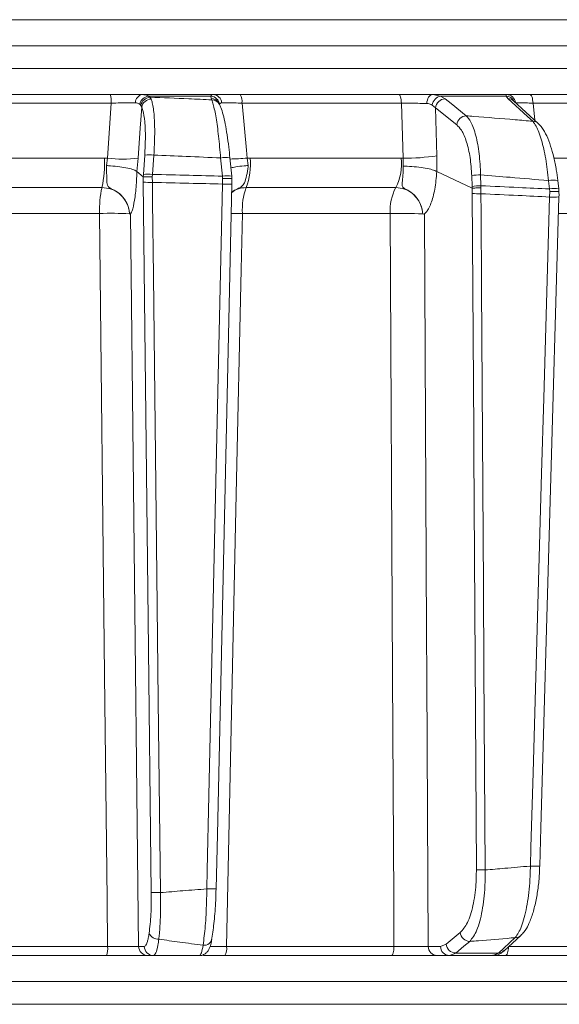
# Model space of a CAD drawing. Extents: x -2859 to -41, y -1216 to 1877.
# Drawn here: x -494 to -436, y 1474 to 1579 of the extents above; entities that cross this region are included whole.
import ezdxf

# ---------------------------------------------------------------- set-up
doc = ezdxf.new("R2010")
doc.units = 0
doc.header["$LTSCALE"] = 5
doc.linetypes.add('PHANTOM', pattern=[12.7, 6.35, -1.27, 1.27, -1.27, 1.27, -1.27])

msp = doc.modelspace()

# ---------------------------------------------------------------- linework, layer by layer
at = {"color": 7, "linetype": 'PHANTOM', "lineweight": 18}
msp.add_line((-377.07, 1579.37), (-644.75, 1579.37), dxfattribs=at)
at = {"color": 7, "linetype": 'Continuous', "lineweight": 18}
for p, q in [((-377.07, 1579.37), (-644.75, 1579.37)), ((-360.21, 1576.58), (-657.68, 1576.58)), ((-657.68, 1574.16), (-360.21, 1574.16)), ((-501.91, 1571.37), (-483.9, 1571.37)), ((-480.44, 1571.37), (-472.89, 1571.37)), ((-479.79, 1571.2), (-479.64, 1571.08)), ((-473.13, 1571.2), (-479.79, 1571.2)), ((-479.64, 1571.08), (-479.51, 1570.88)), ((-473.11, 1570.94), (-473.13, 1571.2)), ((-473.04, 1570.8), (-473.11, 1570.94)), ((-470, 1571.37), (-453.05, 1571.37)), ((-449.44, 1571.37), (-448.59, 1571.2)), ((-449.44, 1571.37), (-441.55, 1571.37)), ((-448.59, 1571.2), (-448.11, 1570.92)), ((-441.58, 1571.2), (-448.59, 1571.2)), ((-441.4, 1570.94), (-441.58, 1571.2)), ((-439.06, 1571.37), (-422.38, 1571.37)), ((-483.78, 1570.45), (-501.87, 1570.45)), ((-484.18, 1564.57), (-483.78, 1570.45)), ((-480.61, 1570.21), (-480.73, 1570.34)), ((-480.52, 1570.03), (-480.61, 1570.21)), ((-472.2, 1570.3), (-472.27, 1570.43)), ((-452.78, 1570.45), (-469.81, 1570.45)), ((-452.61, 1564.57), (-452.78, 1570.45)), ((-449.13, 1569.95), (-449.49, 1570.25)), ((-449.13, 1569.95), (-448.98, 1564.83)), ((-446.86, 1568.13), (-449.13, 1569.95)), ((-438.16, 1568.29), (-440.81, 1570.71)), ((-440.8, 1570.69), (-440.8, 1570.69)), ((-421.96, 1570.45), (-438.72, 1570.45)), ((-438.72, 1570.45), (-438.53, 1568.62)), ((-501.05, 1564.58), (-484.51, 1564.58)), ((-484.51, 1564.58), (-484.18, 1564.57)), ((-484.3, 1563.78), (-484.18, 1564.57)), ((-480.91, 1564.57), (-481.04, 1563.14)), ((-480.35, 1562.84), (-480.2, 1564.9)), ((-479.22, 1564.9), (-479.37, 1562.84)), ((-471.9, 1562.65), (-472.09, 1564.59)), ((-470.91, 1562.66), (-471.1, 1564.6)), ((-469.25, 1564.57), (-468.93, 1564.58)), ((-469.25, 1564.57), (-469.15, 1563.78)), ((-468.93, 1564.58), (-452.8, 1564.58)), ((-452.8, 1564.58), (-452.61, 1564.57)), ((-452.59, 1563.71), (-452.61, 1564.57)), ((-448.98, 1564.83), (-449.01, 1563.14)), ((-436.47, 1564.58), (-422.46, 1564.58)), ((-480.37, 1562.56), (-481.04, 1563.14)), ((-481.04, 1563.14), (-481.04, 1563.14)), ((-480.37, 1562.56), (-480.35, 1562.84)), ((-480.36, 1562), (-480.37, 1562.56)), ((-480.37, 1562.56), (-480.37, 1562.56)), ((-479.37, 1562.84), (-479.39, 1562.58)), ((-479.39, 1562.58), (-479.38, 1561.98)), ((-471.88, 1562.39), (-471.9, 1562.65)), ((-471.89, 1561.8), (-471.88, 1562.39)), ((-470.91, 1562.65), (-470.91, 1562.66)), ((-470.91, 1562.65), (-470.89, 1562.38)), ((-470.89, 1562.38), (-470.9, 1561.81)), ((-470.89, 1562.38), (-470.89, 1562.38)), ((-445.23, 1561.35), (-449.01, 1563.14)), ((-449.01, 1563.14), (-449.01, 1563.14)), ((-445.24, 1561.54), (-445.27, 1562.7)), ((-444.32, 1562.79), (-444.29, 1561.63)), ((-484.77, 1561.44), (-501.14, 1561.44)), ((-470.89, 1561.81), (-470.9, 1561.81)), ((-453.38, 1561.44), (-469.35, 1561.44)), ((-445.23, 1561.35), (-445.24, 1561.54)), ((-445.22, 1560.79), (-445.23, 1561.35)), ((-445.23, 1561.35), (-445.23, 1561.35)), ((-444.29, 1561.63), (-444.29, 1561.42)), ((-444.29, 1561.42), (-444.28, 1560.77)), ((-436.96, 1561.28), (-437.07, 1562.16)), ((-435.98, 1561.3), (-436.08, 1562.19)), ((-436.08, 1562.19), (-436.08, 1562.19)), ((-436.94, 1561), (-436.96, 1561.28)), ((-436.95, 1560.42), (-436.94, 1561)), ((-485.02, 1558.66), (-501.22, 1558.66)), ((-481.83, 1558.62), (-481.83, 1558.62)), ((-453.97, 1558.66), (-469.77, 1558.66)), ((-450.51, 1558.62), (-450.51, 1558.62)), ((-424.27, 1558.66), (-435.96, 1558.66)), ((-448, 1480.59), (-446.5, 1481.82)), ((-441.81, 1479.87), (-440.03, 1481.51)), ((-502.51, 1480.33), (-484.17, 1480.33)), ((-480.85, 1480.35), (-480.25, 1480.35)), ((-471.46, 1480.33), (-453.58, 1480.33)), ((-449.91, 1480.35), (-448.6, 1480.35)), ((-448.6, 1480.35), (-448, 1480.59)), ((-441.34, 1480.33), (-424.35, 1480.33)), ((-484.3, 1479.37), (-502.54, 1479.37)), ((-479.27, 1479.37), (-479.86, 1479.37)), ((-453.85, 1479.37), (-471.65, 1479.37)), ((-447.66, 1479.37), (-448.97, 1479.37)), ((-446.98, 1479.64), (-447.66, 1479.37)), ((-443.01, 1479.37), (-447.66, 1479.37)), ((-446.98, 1479.64), (-442.41, 1479.64)), ((-443.01, 1479.37), (-442.41, 1479.64)), ((-424.77, 1479.37), (-441.68, 1479.37)), ((-360.21, 1476.58), (-657.68, 1476.58)), ((-657.68, 1474.16), (-360.21, 1474.16))]:
    msp.add_line(p, q, dxfattribs=at)
at = {"color": 7, "linetype": 'Continuous', "lineweight": 18, "flags": 128}
for points in [[(-452.78, 1570.45), (-452.79, 1570.64), (-452.81, 1570.81), (-452.84, 1570.97), (-452.87, 1571.1), (-452.91, 1571.22), (-452.96, 1571.3), (-453, 1571.35), (-453.05, 1571.37)], [(-450.07, 1570.41), (-450.05, 1570.6), (-450.01, 1570.78), (-449.95, 1570.95), (-449.87, 1571.09), (-449.78, 1571.21), (-449.67, 1571.3), (-449.56, 1571.35), (-449.44, 1571.37)], [(-448.11, 1570.92), (-447.46, 1570.4), (-445.85, 1569.1)], [(-438.75, 1568.51), (-439.32, 1569.03), (-441.4, 1570.94)], [(-438.72, 1570.45), (-438.73, 1570.64), (-438.76, 1570.81), (-438.79, 1570.97), (-438.83, 1571.1), (-438.88, 1571.22), (-438.94, 1571.3), (-439, 1571.35), (-439.06, 1571.37)], [(-480.52, 1570.03), (-480.68, 1567.78), (-480.91, 1564.57)], [(-469.81, 1570.45), (-469.34, 1565.43), (-469.25, 1564.57)], [(-479.5, 1486.11), (-479.83, 1515.3), (-480.36, 1562)], [(-479.38, 1561.98), (-479.36, 1559.98), (-479.27, 1551.99), (-478.9, 1520.01), (-478.75, 1506.65), (-478.52, 1486.09)], [(-473.57, 1486.48), (-473.53, 1488.48), (-473.35, 1496.48), (-472.64, 1528.45), (-472.35, 1541.24), (-471.89, 1561.8)], [(-472.57, 1486.5), (-472.44, 1492.3), (-470.89, 1561.81)], [(-444.77, 1488.53), (-445.05, 1533.17), (-445.06, 1535.41), (-445.22, 1560.79)], [(-444.28, 1560.77), (-444.26, 1558.78), (-444.21, 1550.78), (-444.02, 1518.8), (-443.96, 1510.01), (-443.83, 1488.51)], [(-439, 1488.93), (-438.95, 1490.93), (-438.72, 1498.92), (-437.8, 1530.89), (-437.57, 1538.93), (-436.95, 1560.42)], [(-438, 1488.94), (-437.89, 1493.01), (-435.95, 1560.42)], [(-484.17, 1480.33), (-484.23, 1485.36), (-484.49, 1509.35), (-485.02, 1558.66)], [(-481.71, 1558.61), (-481.39, 1529.42), (-480.85, 1480.35)], [(-469.77, 1558.66), (-469.9, 1552.67), (-470.42, 1528.68), (-471.46, 1480.33)], [(-453.58, 1480.33), (-453.6, 1485.36), (-453.72, 1509.35), (-453.97, 1558.66)], [(-450.32, 1558.61), (-450.09, 1513.97), (-450.06, 1508.97), (-449.91, 1480.35)], [(-453.85, 1479.37), (-453.8, 1479.39), (-453.75, 1479.44), (-453.7, 1479.53), (-453.66, 1479.65), (-453.63, 1479.79), (-453.6, 1479.96), (-453.58, 1480.14), (-453.58, 1480.33)], [(-445.48, 1480.88), (-446.11, 1480.36), (-446.98, 1479.64)], [(-442.41, 1479.64), (-441.84, 1480.16), (-440.62, 1481.28)], [(-441.68, 1479.37), (-441.61, 1479.39), (-441.55, 1479.44), (-441.49, 1479.53), (-441.44, 1479.65), (-441.4, 1479.79), (-441.37, 1479.96), (-441.35, 1480.14), (-441.34, 1480.3)]]:
    msp.add_lwpolyline(points, dxfattribs=at)
at = {"color": 7, "linetype": 'Continuous', "lineweight": 18}
for centre, radius, start, end in [((-485.68, 1570.67), 1.91, 353.6707, 21.5435), ((-480.32, 1570.51), 0.868, 98.2668, 181.6846), ((-479.68, 1570.13), 1.07, 96.2116, 169.068), ((-479.57, 1570.02), 1.06, 93.4195, 169.8054), ((-479.5, 1569.84), 1.04, 90.6339, 169.4834), ((-473.2, 1570.18), 1.01, 8.5521, 86.5288), ((-473.11, 1569.99), 0.951, 28.1132, 90.1992), ((-473.04, 1569.85), 0.951, 28.4165, 90.1979), ((-472.93, 1570.42), 0.949, 3.8868, 87.764), ((-471.12, 1570.66), 1.32, 351.1239, 32.341), ((-448.4, 1570.12), 1.09, 99.7744, 172.901), ((-448.07, 1569.85), 1.06, 92.1675, 174.8205), ((-441.64, 1570.22), 0.981, 27.762, 86.5993), ((-441.57, 1570.39), 0.979, 7.3414, 89.2054), ((-441.41, 1570.05), 0.881, 47.8972, 89.9725), ((-445.81, 1568.04), 1.06, 92.1478, 174.8207), ((-438.75, 1567.63), 0.881, 47.7453, 89.9942), ((-496.42, 1563.96), 11.92, 347.7729, 2.96), ((-482.55, 1577.6), 13.13, 262.8295, 277.1705), ((-479.71, 1560.62), 4.31, 83.4776, 96.5224), ((-471.57, 1561.94), 2.7, 80.0277, 101.2055), ((-471.28, 1586.38), 21.9, 270.4885, 275.3161), ((-476.4, 1563.97), 7.49, 340.2291, 4.6499), ((-458.33, 1563.98), 5.57, 332.7709, 6.127), ((-452.28, 1585.4), 20.83, 269.0882, 279.1185), ((-479.86, 1558.56), 4.31, 83.4776, 96.5224), ((-471.38, 1560), 2.7, 80.0277, 101.2054), ((-444.3, 1557.35), 5.44, 90.2484, 100.2718), ((-474.33, 1559.08), 10.7, 167.2499, 182.2202), ((-479.69, 1572.34), 10.36, 266.2642, 271.7018), ((-471.47, 1568.34), 6.56, 266.3437, 275.0998), ((-463.03, 1559.06), 6.75, 159.4238, 183.4126), ((-448.93, 1559.04), 5.05, 151.7417, 184.3437), ((-444.27, 1556.19), 5.44, 90.2484, 100.2718), ((-436.48, 1558.95), 3.27, 82.8864, 100.2948), ((-436.38, 1558.07), 3.26, 82.8483, 100.3121), ((-444.5, 1574.06), 13.29, 266.9079, 270.9695), ((-436.49, 1566.2), 5.8, 265.4091, 275.317), ((-483.92, 1516.85), 41.83, 87.1404, 91.5117), ((-470.94, 1487.65), 71.02, 89.0585, 90.0336), ((-452.81, 1505.79), 52.88, 87.5027, 91.2557), ((-438.54, 1494.74), 5.83, 265.4319, 275.2821), ((-444.05, 1501.8), 13.29, 266.9079, 270.9695), ((-478.82, 1496.45), 10.36, 266.2642, 271.7017), ((-473.15, 1493.03), 6.55, 266.3437, 275.0998), ((-478.75, 1482.18), 1.07, 203.9335, 273.2281), ((-445.44, 1481.94), 1.06, 186.0722, 268.1292), ((-440.62, 1482.16), 0.882, 269.9691, 312.2149), ((-486.18, 1480.1), 2.02, 338.7437, 6.5723), ((-479.86, 1480.36), 0.992, 180.5237, 269.5379), ((-479.26, 1480.36), 0.992, 180.5237, 269.5379), ((-473.83, 1481.27), 0.803, 260.5075, 357.7647), ((-472.87, 1480.11), 1.43, 328.8161, 9.119), ((-448.94, 1480.34), 0.972, 179.3457, 268.3264), ((-447.63, 1480.34), 0.972, 179.3457, 268.3264), ((-446.95, 1480.7), 1.06, 186.0724, 268.1199), ((-442.41, 1480.52), 0.882, 269.9813, 312.3644)]:
    msp.add_arc(centre, radius, start, end, dxfattribs=at)
for points, knots in [([(-483.9, 1571.37), (-483.45, 1571.37), (-482.56, 1571.37), (-481.33, 1571.37), (-480.72, 1571.37), (-480.44, 1571.37)], [0, 0, 0, 0, 0.34942, 0.698897, 1, 1, 1, 1]), ([(-480.44, 1571.37), (-480.23, 1571.35), (-479.98, 1571.33), (-479.82, 1571.21), (-479.79, 1571.2)], [0, 0, 0, 0, 0.83996, 1, 1, 1, 1]), ([(-479.64, 1571.08), (-478.26, 1571.03), (-476.06, 1570.94), (-473.86, 1570.84), (-473.04, 1570.8)], [0, 0, 0, 0, 0.626739, 1, 1, 1, 1]), ([(-479.51, 1570.88), (-479.47, 1570.75), (-479.33, 1570.33), (-479.17, 1569.14), (-479.11, 1567.19), (-479.18, 1565.67), (-479.22, 1564.9)], [0, 0, 0, 0, 0.126088, 0.418013, 0.708896, 1, 1, 1, 1]), ([(-473.13, 1571.2), (-473.1, 1571.27), (-473.05, 1571.36), (-472.91, 1571.37), (-472.89, 1571.37)], [0, 0, 0, 0, 0.846164, 1, 1, 1, 1]), ([(-472.09, 1564.59), (-472.16, 1565.38), (-472.3, 1566.97), (-472.58, 1568.97), (-472.84, 1570.25), (-472.99, 1570.65), (-473.04, 1570.8)], [0, 0, 0, 0, 0.278182, 0.556075, 0.835764, 1, 1, 1, 1]), ([(-472.89, 1571.37), (-472.67, 1571.37), (-472.23, 1571.37), (-471.18, 1571.37), (-470.38, 1571.37), (-470, 1571.37)], [0, 0, 0, 0, 0.3478853, 0.6957617, 1, 1, 1, 1]), ([(-453.05, 1571.37), (-452.61, 1571.37), (-451.73, 1571.37), (-450.44, 1571.37), (-449.75, 1571.37), (-449.44, 1571.37)], [0, 0, 0, 0, 0.349232, 0.69844, 1, 1, 1, 1]), ([(-441.58, 1571.2), (-441.6, 1571.27), (-441.63, 1571.36), (-441.56, 1571.37), (-441.55, 1571.37)], [0, 0, 0, 0, 0.846164, 1, 1, 1, 1]), ([(-441.55, 1571.37), (-441.4, 1571.37), (-441.09, 1571.37), (-440.17, 1571.37), (-439.42, 1571.37), (-439.06, 1571.37)], [0, 0, 0, 0, 0.347885, 0.695762, 1, 1, 1, 1]), ([(-481.19, 1570.48), (-481.4, 1570.48), (-481.85, 1570.49), (-482.77, 1570.48), (-483.44, 1570.46), (-483.78, 1570.45)], [0, 0, 0, 0, 0.3009026, 0.650248, 1, 1, 1, 1]), ([(-480.73, 1570.34), (-480.75, 1570.35), (-480.86, 1570.44), (-481.04, 1570.47), (-481.19, 1570.48)], [0, 0, 0, 0, 0.160319, 1, 1, 1, 1]), ([(-480.2, 1564.9), (-480.17, 1565.56), (-480.1, 1566.86), (-480.18, 1568.54), (-480.34, 1569.55), (-480.48, 1569.92), (-480.52, 1570.03)], [0, 0, 0, 0, 0.290746, 0.58145, 0.873639, 1, 1, 1, 1]), ([(-471.1, 1564.6), (-471.14, 1564.99), (-471.23, 1565.85), (-471.4, 1567.09), (-471.6, 1568.27), (-471.83, 1569.26), (-472, 1569.89), (-472.16, 1570.2), (-472.21, 1570.3)], [0, 0, 0, 0, 0.153765, 0.337424, 0.523725, 0.713216, 0.907666, 1, 1, 1, 1]), ([(-471.98, 1570.48), (-472, 1570.48), (-472.11, 1570.48), (-472.15, 1570.4), (-472.19, 1570.34)], [0, 0, 0, 0, 0.1556494, 1, 1, 1, 1]), ([(-469.81, 1570.45), (-470.1, 1570.46), (-470.7, 1570.48), (-471.49, 1570.49), (-471.82, 1570.48), (-471.98, 1570.48)], [0, 0, 0, 0, 0.304562, 0.652351, 1, 1, 1, 1]), ([(-450.07, 1570.41), (-450.31, 1570.42), (-450.82, 1570.43), (-451.79, 1570.45), (-452.45, 1570.45), (-452.78, 1570.45)], [0, 0, 0, 0, 0.3018257, 0.6510239, 1, 1, 1, 1]), ([(-449.49, 1570.25), (-449.62, 1570.32), (-449.8, 1570.4), (-450.02, 1570.41), (-450.07, 1570.41)], [0, 0, 0, 0, 0.778631, 1, 1, 1, 1]), ([(-438.72, 1570.45), (-438.99, 1570.46), (-439.56, 1570.48), (-440.24, 1570.49), (-440.47, 1570.48), (-440.59, 1570.48)], [0, 0, 0, 0, 0.304562, 0.652351, 1, 1, 1, 1]), ([(-445.85, 1569.1), (-445.68, 1568.9), (-445.3, 1568.45), (-444.81, 1567.06), (-444.43, 1565.09), (-444.36, 1563.56), (-444.32, 1562.79)], [0, 0, 0, 0, 0.2038, 0.475346, 0.736792, 1, 1, 1, 1]), ([(-445.85, 1569.1), (-445.59, 1569.08), (-443.85, 1568.94), (-441.48, 1568.75), (-439.38, 1568.57), (-438.75, 1568.51)], [0, 0, 0, 0, 0.109585, 0.735475, 1, 1, 1, 1]), ([(-445.27, 1562.7), (-445.31, 1563.36), (-445.4, 1564.69), (-445.81, 1566.38), (-446.31, 1567.57), (-446.7, 1567.96), (-446.86, 1568.13)], [0, 0, 0, 0, 0.2615374, 0.5226364, 0.7950671, 1, 1, 1, 1]), ([(-437.07, 1562.16), (-437.16, 1562.97), (-437.33, 1564.57), (-437.81, 1566.61), (-438.3, 1567.93), (-438.63, 1568.35), (-438.75, 1568.51)], [0, 0, 0, 0, 0.274426, 0.547334, 0.829904, 1, 1, 1, 1]), ([(-436.08, 1562.19), (-436.13, 1562.57), (-436.24, 1563.42), (-436.49, 1564.67), (-436.83, 1565.91), (-437.26, 1566.99), (-437.67, 1567.78), (-438.04, 1568.13), (-438.18, 1568.27)], [0, 0, 0, 0, 0.138774, 0.313648, 0.494488, 0.680515, 0.87516, 1, 1, 1, 1]), ([(-472.09, 1564.59), (-473.32, 1564.65), (-475.7, 1564.76), (-478.07, 1564.86), (-479.22, 1564.9)], [0, 0, 0, 0, 0.517223, 1, 1, 1, 1]), ([(-481.83, 1558.62), (-481.83, 1558.63), (-481.83, 1558.69), (-481.85, 1558.82), (-481.88, 1559.08), (-482.01, 1559.56), (-482.37, 1560.28), (-483.01, 1560.92), (-483.64, 1561.24), (-483.99, 1561.41), (-484.11, 1561.54), (-484.23, 1561.8), (-484.26, 1562.3), (-484.27, 1563.07), (-484.29, 1563.59), (-484.3, 1563.78)], [0, 0, 0, 0, 0.004743, 0.025552, 0.056437, 0.115853, 0.2416, 0.394683, 0.503014, 0.536828, 0.58537, 0.621298, 0.769831, 0.915343, 1, 1, 1, 1]), ([(-484.3, 1563.78), (-484.29, 1563.78), (-484.14, 1563.77), (-483.66, 1563.74), (-482.85, 1563.66), (-481.98, 1563.51), (-481.32, 1563.33), (-481.13, 1563.2), (-481.04, 1563.14)], [0, 0, 0, 0, 0.005359, 0.100443, 0.325535, 0.550325, 0.775164, 1, 1, 1, 1]), ([(-470.99, 1563.53), (-470.83, 1563.57), (-470.46, 1563.66), (-469.77, 1563.74), (-469.31, 1563.77), (-469.16, 1563.78), (-469.15, 1563.78)], [0, 0, 0, 0, 0.361407, 0.802963, 0.989486, 1, 1, 1, 1]), ([(-469.15, 1563.78), (-469.16, 1563.74), (-469.2, 1563.37), (-469.3, 1562.69), (-469.51, 1561.98), (-469.75, 1561.61), (-470.04, 1561.42), (-470.43, 1561.25), (-470.71, 1561.08), (-470.91, 1560.96)], [0, 0, 0, 0, 0.0295389, 0.2721844, 0.5170974, 0.6917857, 0.7682933, 0.8292773, 1, 1, 1, 1]), ([(-450.51, 1558.62), (-450.51, 1558.63), (-450.51, 1558.69), (-450.52, 1558.82), (-450.56, 1559.08), (-450.69, 1559.56), (-451.05, 1560.28), (-451.68, 1560.92), (-452.28, 1561.24), (-452.6, 1561.41), (-452.68, 1561.54), (-452.72, 1561.8), (-452.65, 1562.3), (-452.6, 1563.05), (-452.6, 1563.54), (-452.59, 1563.71)], [0, 0, 0, 0, 0.004787, 0.025796, 0.056978, 0.116964, 0.243917, 0.398473, 0.507848, 0.541983, 0.590994, 0.627271, 0.777232, 0.924144, 1, 1, 1, 1]), ([(-449.01, 1563.14), (-449.15, 1563.21), (-449.43, 1563.34), (-450.21, 1563.52), (-451.15, 1563.65), (-451.96, 1563.7), (-452.43, 1563.71), (-452.58, 1563.71), (-452.59, 1563.71)], [0, 0, 0, 0, 0.225467, 0.450934, 0.676399, 0.901874, 0.986579, 1, 1, 1, 1]), ([(-481.04, 1563.14), (-481.04, 1563.14), (-481.05, 1562.81), (-481.08, 1561.84), (-481.22, 1560.38), (-481.41, 1559.41), (-481.57, 1558.91), (-481.64, 1558.74), (-481.7, 1558.64), (-481.71, 1558.62), (-481.71, 1558.61), (-481.71, 1558.61), (-481.71, 1558.61), (-481.71, 1558.61), (-481.71, 1558.61), (-481.71, 1558.61), (-481.71, 1558.61), (-481.71, 1558.61)], [0, 0, 0, 0, 0.0000151, 0.1566353, 0.4666039, 0.7766121, 0.8471646, 0.9615913, 0.9901436, 0.99729, 0.9990932, 0.999498, 0.9996412, 0.9997219, 0.9998158, 0.9999089, 1, 1, 1, 1]), ([(-479.39, 1562.58), (-479.39, 1562.58), (-479.51, 1562.58), (-479.75, 1562.58), (-480.04, 1562.58), (-480.27, 1562.58), (-480.34, 1562.57), (-480.37, 1562.56)], [0, 0, 0, 0, 0.015391, 0.262581, 0.508527, 0.754259, 1, 1, 1, 1]), ([(-479.37, 1562.84), (-478.07, 1562.81), (-475.58, 1562.75), (-473.09, 1562.68), (-471.9, 1562.65)], [0, 0, 0, 0, 0.52251, 1, 1, 1, 1]), ([(-471.88, 1562.39), (-471.87, 1562.39), (-471.76, 1562.39), (-471.54, 1562.4), (-471.25, 1562.41), (-471.02, 1562.4), (-470.88, 1562.39), (-470.89, 1562.38), (-470.89, 1562.38)], [0, 0, 0, 0, 0.0126866, 0.1985108, 0.3991005, 0.5994777, 0.7997367, 1, 1, 1, 1]), ([(-449.01, 1563.14), (-449.01, 1563.14), (-449.03, 1562.81), (-449.11, 1561.84), (-449.37, 1560.38), (-449.74, 1559.41), (-450.05, 1558.91), (-450.19, 1558.74), (-450.29, 1558.64), (-450.31, 1558.62), (-450.32, 1558.61), (-450.32, 1558.61), (-450.32, 1558.61), (-450.32, 1558.61), (-450.32, 1558.61), (-450.32, 1558.61), (-450.32, 1558.61), (-450.32, 1558.61)], [0, 0, 0, 0, 0.0000078, 0.1566261, 0.4665991, 0.7766117, 0.8471706, 0.9615927, 0.9901439, 0.9972901, 0.9990933, 0.999498, 0.9996412, 0.9997219, 0.9998158, 0.9999089, 1, 1, 1, 1]), ([(-437.07, 1562.16), (-438.43, 1562.29), (-440.85, 1562.5), (-443.27, 1562.7), (-444.32, 1562.79)], [0, 0, 0, 0, 0.565534, 1, 1, 1, 1]), ([(-481.83, 1558.62), (-481.85, 1558.8), (-481.9, 1559.31), (-482.24, 1560.09), (-482.91, 1560.83), (-483.78, 1561.34), (-484.44, 1561.4), (-484.77, 1561.44)], [0, 0, 0, 0, 0.120025, 0.340647, 0.560632, 0.780311, 1, 1, 1, 1]), ([(-471.89, 1561.8), (-473.09, 1561.83), (-475.59, 1561.9), (-478.08, 1561.95), (-479.38, 1561.98)], [0, 0, 0, 0, 0.4803803, 1, 1, 1, 1]), ([(-469.35, 1561.44), (-469.68, 1561.41), (-470.24, 1561.37), (-470.71, 1561.06), (-470.91, 1560.92)], [0, 0, 0, 0, 0.577351, 1, 1, 1, 1]), ([(-450.51, 1558.62), (-450.53, 1558.8), (-450.58, 1559.31), (-450.92, 1560.09), (-451.58, 1560.83), (-452.43, 1561.34), (-453.06, 1561.4), (-453.38, 1561.44)], [0, 0, 0, 0, 0.120025, 0.340647, 0.560632, 0.780311, 1, 1, 1, 1]), ([(-444.29, 1561.42), (-444.3, 1561.42), (-444.38, 1561.41), (-444.56, 1561.41), (-444.82, 1561.39), (-445.09, 1561.37), (-445.18, 1561.36), (-445.23, 1561.35)], [0, 0, 0, 0, 0.041362, 0.180148, 0.453437, 0.726718, 1, 1, 1, 1]), ([(-444.29, 1561.63), (-442.95, 1561.57), (-440.51, 1561.45), (-438.07, 1561.33), (-436.96, 1561.28)], [0, 0, 0, 0, 0.548433, 1, 1, 1, 1]), ([(-436.95, 1560.42), (-438.07, 1560.47), (-440.51, 1560.6), (-442.96, 1560.71), (-444.28, 1560.77)], [0, 0, 0, 0, 0.458806, 1, 1, 1, 1]), ([(-436.94, 1561), (-436.93, 1561.01), (-436.88, 1561.01), (-436.72, 1561.02), (-436.46, 1561.02), (-436.19, 1561.03), (-436.01, 1561.02), (-435.93, 1561.01), (-435.95, 1561.01), (-435.95, 1561)], [0, 0, 0, 0, 0.013225, 0.09556, 0.307555, 0.519321, 0.730878, 0.942352, 1, 1, 1, 1]), ([(-435.95, 1561.01), (-435.95, 1561.06), (-435.96, 1561.16), (-435.97, 1561.26), (-435.98, 1561.3)], [0, 0, 0, 0, 0.555373, 1, 1, 1, 1]), ([(-435.96, 1560.27), (-435.95, 1560.41), (-435.94, 1560.66), (-435.95, 1560.9), (-435.95, 1561)], [0, 0, 0, 0, 0.58013, 1, 1, 1, 1]), ([(-481.71, 1558.61), (-481.72, 1558.61), (-481.74, 1558.58), (-481.77, 1558.6), (-481.82, 1558.61), (-481.83, 1558.62), (-481.83, 1558.62), (-481.83, 1558.62), (-481.83, 1558.62)], [0, 0, 0, 0, 0.028213, 0.775122, 0.944014, 0.986342, 0.997019, 1, 1, 1, 1]), ([(-450.32, 1558.61), (-450.32, 1558.61), (-450.36, 1558.58), (-450.42, 1558.6), (-450.48, 1558.61), (-450.5, 1558.62), (-450.5, 1558.62), (-450.5, 1558.62), (-450.51, 1558.62)], [0, 0, 0, 0, 0.0282132, 0.7751217, 0.9440138, 0.9863423, 0.997019, 1, 1, 1, 1]), ([(-443.83, 1488.51), (-443.13, 1488.57), (-441.54, 1488.71), (-439.93, 1488.85), (-439.02, 1488.93), (-439, 1488.93)], [0, 0, 0, 0, 0.433907, 0.98946, 1, 1, 1, 1]), ([(-440.62, 1481.28), (-440.39, 1481.62), (-439.92, 1482.32), (-439.38, 1484.44), (-439.07, 1486.76), (-439.02, 1488.32), (-439, 1488.93)], [0, 0, 0, 0, 0.276765, 0.554188, 0.827111, 1, 1, 1, 1]), ([(-440.04, 1481.52), (-439.92, 1481.64), (-439.59, 1481.95), (-439.18, 1482.68), (-438.76, 1483.76), (-438.42, 1485.09), (-438.17, 1486.55), (-438.04, 1487.86), (-438.02, 1488.66), (-438.01, 1488.94)], [0, 0, 0, 0, 0.089374, 0.242902, 0.42003, 0.591767, 0.755149, 0.91598, 1, 1, 1, 1]), ([(-446.5, 1481.82), (-446.23, 1482.13), (-445.69, 1482.74), (-445.11, 1484.61), (-444.8, 1486.65), (-444.78, 1488.01), (-444.77, 1488.53)], [0, 0, 0, 0, 0.280543, 0.561428, 0.832129, 1, 1, 1, 1]), ([(-443.83, 1488.51), (-443.83, 1487.92), (-443.84, 1486.38), (-444.12, 1484.05), (-444.68, 1481.92), (-445.21, 1481.22), (-445.48, 1480.88)], [0, 0, 0, 0, 0.168939, 0.440457, 0.720862, 1, 1, 1, 1]), ([(-479.73, 1481.75), (-479.66, 1482.4), (-479.51, 1483.71), (-479.5, 1485.31), (-479.5, 1486.11)], [0, 0, 0, 0, 0.499986, 1, 1, 1, 1]), ([(-478.52, 1486.09), (-478.51, 1485.19), (-478.5, 1483.62), (-478.6, 1482.01), (-478.68, 1481.3), (-478.69, 1481.11)], [0, 0, 0, 0, 0.4997, 0.866468, 1, 1, 1, 1]), ([(-478.52, 1486.09), (-477.72, 1486.16), (-476.07, 1486.3), (-474.43, 1486.42), (-473.57, 1486.48)], [0, 0, 0, 0, 0.481712, 1, 1, 1, 1]), ([(-473.96, 1480.48), (-473.88, 1481.12), (-473.72, 1482.42), (-473.6, 1484.63), (-473.58, 1486.01), (-473.57, 1486.48)], [0, 0, 0, 0, 0.3967572, 0.7939631, 1, 1, 1, 1]), ([(-472.58, 1486.5), (-472.59, 1486.09), (-472.63, 1484.88), (-472.77, 1482.94), (-472.94, 1481.8), (-473.02, 1481.24)], [0, 0, 0, 0, 0.205832, 0.602973, 1, 1, 1, 1]), ([(-480.25, 1480.35), (-480.21, 1480.36), (-480.13, 1480.38), (-480.02, 1480.56), (-479.91, 1480.84), (-479.83, 1481.16), (-479.77, 1481.47), (-479.74, 1481.66), (-479.73, 1481.75)], [0, 0, 0, 0, 0.1938965, 0.3934039, 0.5873066, 0.7868819, 0.8929878, 1, 1, 1, 1]), ([(-484.17, 1480.33), (-484.01, 1480.33), (-483.51, 1480.33), (-482.67, 1480.33), (-481.8, 1480.33), (-481.13, 1480.34), (-480.94, 1480.35), (-480.85, 1480.35)], [0, 0, 0, 0, 0.109368, 0.331848, 0.554455, 0.777209, 1, 1, 1, 1]), ([(-478.69, 1481.11), (-478.72, 1480.89), (-478.81, 1480.27), (-479.01, 1479.54), (-479.18, 1479.42), (-479.27, 1479.37)], [0, 0, 0, 0, 0.213694, 0.607005, 1, 1, 1, 1]), ([(-478.69, 1481.11), (-477.95, 1481.01), (-476.36, 1480.79), (-474.79, 1480.58), (-473.96, 1480.48)], [0, 0, 0, 0, 0.471709, 1, 1, 1, 1]), ([(-474.37, 1479.37), (-474.29, 1479.42), (-474.15, 1479.52), (-474.02, 1480.16), (-473.96, 1480.48)], [0, 0, 0, 0, 0.503064, 1, 1, 1, 1]), ([(-474.35, 1479.39), (-474.3, 1479.38), (-474.12, 1479.36), (-473.82, 1479.5), (-473.55, 1479.71), (-473.36, 1479.98), (-473.2, 1480.35), (-473.1, 1480.69), (-473.05, 1481.02), (-473.04, 1481.1)], [0, 0, 0, 0, 0.048193, 0.17902, 0.295656, 0.422525, 0.60606, 0.904821, 1, 1, 1, 1]), ([(-473.22, 1480.33), (-473.21, 1480.33), (-473.02, 1480.33), (-472.42, 1480.33), (-471.78, 1480.33), (-471.46, 1480.33)], [0, 0, 0, 0, 0.042, 0.520994, 1, 1, 1, 1]), ([(-453.58, 1480.33), (-453.42, 1480.33), (-452.93, 1480.33), (-452.07, 1480.33), (-451.13, 1480.33), (-450.34, 1480.34), (-450.06, 1480.35), (-449.91, 1480.35)], [0, 0, 0, 0, 0.109368, 0.331848, 0.554455, 0.777209, 1, 1, 1, 1]), ([(-440.62, 1481.28), (-440.77, 1481.27), (-442.08, 1481.15), (-443.69, 1481.02), (-445.17, 1480.9), (-445.48, 1480.88)], [0, 0, 0, 0, 0.090389, 0.808674, 1, 1, 1, 1]), ([(-479.86, 1479.37), (-479.99, 1479.37), (-480.24, 1479.37), (-481.13, 1479.37), (-482.29, 1479.37), (-483.41, 1479.37), (-484.08, 1479.37), (-484.3, 1479.37)], [0, 0, 0, 0, 0.22274, 0.445486, 0.668115, 0.890624, 1, 1, 1, 1]), ([(-474.37, 1479.37), (-475.16, 1479.37), (-476.79, 1479.37), (-478.43, 1479.37), (-479.27, 1479.37)], [0, 0, 0, 0, 0.482704, 1, 1, 1, 1]), ([(-471.65, 1479.37), (-472.07, 1479.37), (-472.92, 1479.37), (-473.71, 1479.37), (-473.94, 1479.37), (-473.94, 1479.37)], [0, 0, 0, 0, 0.499926, 0.999854, 1, 1, 1, 1]), ([(-448.97, 1479.37), (-449.16, 1479.37), (-449.54, 1479.37), (-450.59, 1479.37), (-451.85, 1479.37), (-452.99, 1479.37), (-453.64, 1479.37), (-453.85, 1479.37)], [0, 0, 0, 0, 0.2227404, 0.4454855, 0.6681149, 0.8906236, 1, 1, 1, 1]), ([(-441.68, 1479.37), (-442.09, 1479.37), (-442.84, 1479.37), (-443.34, 1479.37), (-443.56, 1479.37)], [0, 0, 0, 0, 0.55413, 1, 1, 1, 1]), ([(-443, 1479.4), (-442.91, 1479.39), (-442.59, 1479.37), (-442.16, 1479.57), (-441.92, 1479.8), (-441.83, 1479.89)], [0, 0, 0, 0, 0.19412, 0.697709, 1, 1, 1, 1])]:
    msp.add_open_spline(points, degree=3, knots=knots, dxfattribs=at)

doc.saveas('drawing.dxf')
